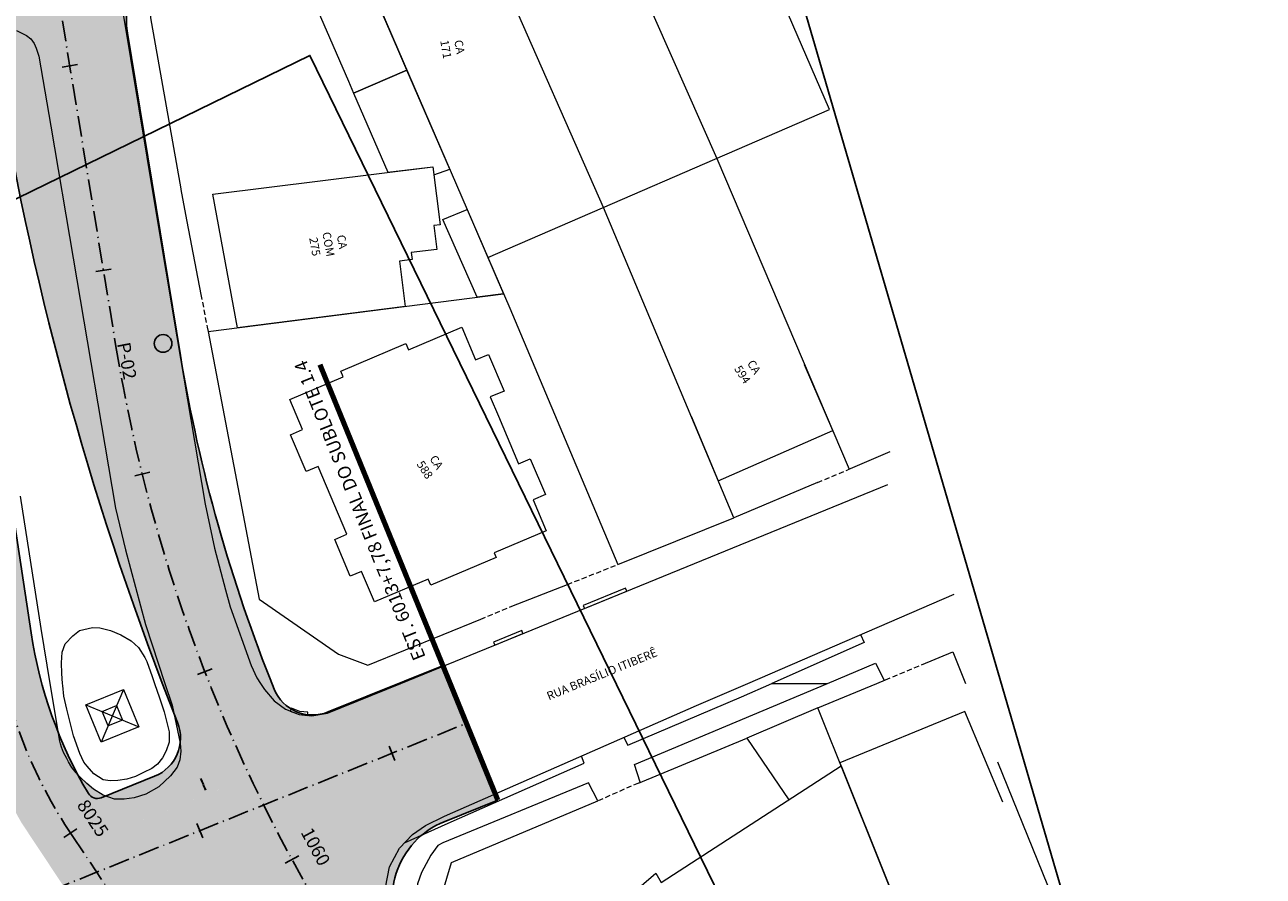
# Model space of a CAD drawing. Units: metres. Extents: x 674675 to 680977, y 7176859 to 7185862.
# Drawn here: x 675785 to 675904, y 7185140 to 7185222 of the extents above; entities that cross this region are included whole.
import ezdxf

# ---------------------------------------------------------------- set-up
doc = ezdxf.new("R2010")
doc.units = ezdxf.units.M
for name, pattern in [('ACAD_ISO12W100', [21, 12, -3, 0, -3, 0, -3]), ('DASHED', [0.75, 0.5, -0.25]), ('LIN3', [3, 2, -0.5, 0, -0.5])]:
    doc.linetypes.add(name, pattern=pattern)
for name, color, linetype, lineweight in [('BASE_DA_TORRE', 2, 'Continuous', 0), ('CALCADA', 44, 'Continuous', 0), ('EDIF_ALVENARIA', 251, 'Continuous', 0), ('EDIFICACAO', 5, 'Continuous', 0), ('EIXO DE PROJETO', 160, 'Continuous', 30), ('GRADE', 2, 'GRADE', 0), ('GUIA_REBAIXADA_EXISTENTE', 3, 'Continuous', 0), ('MURO_ALVENARIA', 3, 'Continuous', 0), ('Pavimentos', 3, 'Continuous', 0), ('PORTAO', 8, 'DASHED', 0), ('PORTAO_PEDESTRE', 8, 'Continuous', 0), ('TOPONIMIA_VIAS', 2, 'Continuous', 0), ('TORRE', 7, 'Continuous', 0), ('VIA_ PAVIMENTADA', 1, 'Continuous', 0)]:
    doc.layers.add(name, color=color, linetype=linetype, lineweight=lineweight)
doc.layers.add('EDIF_COMERCIAL', color=251, linetype='Continuous', lineweight=0, plot=False)
for name, color, linetype in [('P-SONDAGENS_PP', 3, 'Continuous'), ('PG-EIXO', 1, 'LIN3'), ('PG-EST', 2, 'Continuous'), ('PG-MFIO', 5, 'Continuous')]:
    doc.layers.add(name, color=color, linetype=linetype)
doc.styles.add('ARIAL', font='ARIAL.TTF', dxfattribs={"height": 2})
doc.styles.add('ROMANS', font='romans.shx')
doc.styles.get("Standard").update_dxf_attribs({"font": 'ARIAL.TTF'})
doc.linetypes.add('GRADE', pattern='A,2,-0.2,["/\\",Standard,S=0.5,R=0,X=-0.1,Y=-0.25],-0.85', length=3.05)

# ---------------------------------------------------------------- blocks, each defined once
blk = doc.blocks.new('AeccTickLine')
blk.add_line((0, -0.5), (0, 0.5))

msp = doc.modelspace()

# ---------------------------------------------------------------- hatches: boundary and pattern name
at = {"layer": 'P-SONDAGENS_PP'}
h = msp.add_hatch(color=253, dxfattribs=at)
h.paths.add_polyline_path([(675797.97, 7185191.302), (675797.118, 7185191.302, 0.4142136), (675797.97, 7185190.45)])
h.paths.add_polyline_path([(675797.97, 7185191.302), (675798.822, 7185191.302, 0.4142136), (675797.97, 7185192.154)])
at = {"layer": 'Pavimentos'}
h = msp.add_hatch(color=240, dxfattribs=at)
h.paths.add_polyline_path([(675790.53, 7185314.733), (675788.545, 7185319.605), (675784.553, 7185317.994), (675781.002, 7185318.253), (675778.549, 7185318.943), (675777.104, 7185319.869), (675775.704, 7185322.014), (675775.092, 7185325.135), (675774.438, 7185325.005), (675777.007, 7185309.225)])
h.paths.add_polyline_path([(675774.438, 7185325.005), (675771.494, 7185324.419), (675774.156, 7185308.063), (675777.007, 7185309.225)])
h.paths.add_polyline_path([(675771.494, 7185324.419), (675768.875, 7185323.898), (675769.534, 7185320.861), (675770.872, 7185315.324), (675770.883, 7185314.768), (675770.705, 7185314.251), (675770.618, 7185314.161), (675770.101, 7185313.919, -0.2532037), (675769.497, 7185313.184), (675764.137, 7185311.001, -0.4853104), (675762.771, 7185311.778), (675762.619, 7185312.787), (675761.071, 7185322.345), (675757.732, 7185321.681), (675760.628, 7185302.553), (675774.156, 7185308.063)])
h.paths.add_polyline_path([(675757.732, 7185321.681), (675755.375, 7185321.212), (675755.412, 7185320.945), (675756.6, 7185312.334), (675756.406, 7185311.012), (675755.698, 7185309.11), (675754.94, 7185307.932), (675754.408, 7185307.257), (675753.969, 7185306.781), (675753.82, 7185306.619), (675753.194, 7185306.109, -0.0974827), (675750.612, 7185304.412), (675744.585, 7185301.957), (675746.659, 7185296.864), (675760.628, 7185302.553)])
h.paths.add_polyline_path([(675760.628, 7185302.553), (675746.659, 7185296.864), (675748.734, 7185291.77, -0.0556893), (675750.443, 7185292.253), (675752.061, 7185292.88), (675753.489, 7185293.289), (675754.501, 7185293.396), (675755.046, 7185293.325), (675755.546, 7185293.065), (675756.093, 7185292.611), (675756.514, 7185292.2), (675756.915, 7185291.626), (675757.244, 7185291.106), (675757.525, 7185290.44), (675757.638, 7185289.779, -0.149534), (675759.662, 7185285.558), (675767.5, 7185233.786, -0.1034003), (675767.317, 7185230.517), (675767.355, 7185229.958), (675767.331, 7185229.374), (675767.222, 7185228.784), (675767.049, 7185228.122), (675766.669, 7185227.401), (675766.138, 7185226.759), (675765.59, 7185226.304), (675764.889, 7185225.917), (675757.937, 7185223.17), (675757.07, 7185222.819), (675760.29, 7185214.604), (675762.841, 7185215.603, -0.031213), (675763.553, 7185215.832), (675765.026, 7185216.407), (675765.746, 7185216.499), (675766.479, 7185216.471), (675767.291, 7185216.37), (675767.978, 7185216.125), (675768.676, 7185215.759), (675769.34, 7185215.213), (675769.718, 7185214.622), (675769.931, 7185214.091), (675770.059, 7185213.289, -0.1070422), (675770.963, 7185210.915), (675775.581, 7185180.411), (675775.906, 7185178.488), (675779.182, 7185158.519), (675779.44, 7185156.947, 0.0096056), (675779.97, 7185155.101), (675786.123, 7185159.058, -0.0256965), (675785.238, 7185163.385), (675768.041, 7185276.977), (675765.566, 7185292.224), (675765.444, 7185293.539), (675765.497, 7185293.779), (675765.085, 7185296.501, -0.5675369), (675765.747, 7185297.046, -0.0684753), (675767.198, 7185296.29), (675767.635, 7185296.511), (675768.315, 7185296.736), (675769.155, 7185296.821), (675770.153, 7185296.695), (675770.977, 7185296.351), (675771.763, 7185295.91), (675772.511, 7185295.26), (675773.082, 7185294.486), (675773.497, 7185293.601), (675771.307, 7185306.903)])
h.paths.add_polyline_path([(675774.156, 7185308.063), (675771.307, 7185306.903), (675773.497, 7185293.601), (675773.543, 7185293.504), (675773.826, 7185292.511), (675775.296, 7185284.832), (675778.241, 7185267.07), (675780.823, 7185251.167), (675782.897, 7185237.857), (675782.913, 7185236.693), (675782.899, 7185236.49), (675785.602, 7185220.072), (675785.738, 7185219.784), (675785.99, 7185219.008), (675787.127, 7185212.251), (675789.291, 7185199.526), (675793.393, 7185175.407), (675794.354, 7185171.404), (675795.962, 7185165.386), (675799.199, 7185167.467, -0.0386475), (675793.428, 7185191.005)])
h.paths.add_polyline_path([(675777.117, 7185308.548), (675777.007, 7185309.225), (675774.156, 7185308.063), (675793.428, 7185191.005, 0.0386475), (675799.199, 7185167.467), (675801.427, 7185168.9, -0.0325368), (675796.897, 7185188.402)])
h.paths.add_polyline_path([(675781.69, 7185298.581), (675781.563, 7185299.966), (675781.565, 7185299.997), (675780.901, 7185304.032, -0.350133), (675781.511, 7185305.12), (675784.9, 7185306.501), (675785.743, 7185306.94), (675792.572, 7185309.718), (675790.53, 7185314.733), (675777.007, 7185309.225), (675777.117, 7185308.548), (675796.897, 7185188.402, 0.0325368), (675801.427, 7185168.9), (675803.314, 7185170.114), (675802.934, 7185171.569), (675802.032, 7185175.811), (675799.298, 7185191.937), (675797.183, 7185204.601), (675794.04, 7185223.433), (675794.157, 7185224.361), (675794.473, 7185225.42), (675794.862, 7185226.198), (675795.411, 7185226.95), (675795.981, 7185227.698), (675796.627, 7185228.36), (675797.396, 7185228.976), (675798.098, 7185229.253, -0.0495993), (675799.508, 7185229.974), (675804.792, 7185232.045), (675801.507, 7185240.425), (675798.892, 7185239.399, -0.097882), (675796.602, 7185238.987), (675796.34, 7185238.888), (675795.325, 7185238.753), (675794.473, 7185238.775), (675793.504, 7185239.117), (675792.626, 7185239.629), (675791.952, 7185240.178), (675791.486, 7185240.794), (675791.022, 7185241.596), (675790.789, 7185242.358), (675790.686, 7185243.16), (675783.176, 7185289.622)])
h = msp.add_hatch(color=143, dxfattribs=at)
h.paths.add_polyline_path([(675795.478, 7185165.074), (675795.895, 7185165.343, -0.0314775), (675791.383, 7185184.956), (675785.602, 7185220.072), (675785.521, 7185220.244), (675785.216, 7185220.668), (675784.792, 7185221.009), (675783.813, 7185221.476), (675782.691, 7185221.844), (675782.012, 7185221.971), (675781.238, 7185221.96), (675782.039, 7185217.091, 0.044861)])
h.paths.add_polyline_path([(675781.238, 7185221.96), (675782.012, 7185221.971), (675782.691, 7185221.844), (675783.813, 7185221.476), (675784.792, 7185221.009), (675785.216, 7185220.668), (675785.521, 7185220.244), (675785.602, 7185220.072), (675782.899, 7185236.49), (675782.861, 7185235.9), (675782.751, 7185235.24), (675782.479, 7185234.535), (675782.128, 7185233.967), (675781.49, 7185233.293), (675780.875, 7185232.862), (675780.219, 7185232.541), (675779.521, 7185232.387)])
h.paths.add_polyline_path([(675773.514, 7185293.499), (675769.544, 7185292.862, -0.0208642), (675769.646, 7185292.372), (675779.521, 7185232.387), (675780.219, 7185232.541), (675780.875, 7185232.862), (675781.49, 7185233.293), (675782.128, 7185233.967), (675782.479, 7185234.535), (675782.751, 7185235.24), (675782.861, 7185235.9), (675782.899, 7185236.49)])
h.paths.add_polyline_path([(675769.544, 7185292.862), (675773.514, 7185293.499), (675773.497, 7185293.601), (675773.082, 7185294.486), (675772.511, 7185295.26), (675771.763, 7185295.91), (675770.977, 7185296.351), (675770.153, 7185296.695), (675769.155, 7185296.821), (675768.315, 7185296.736), (675767.635, 7185296.511), (675767.198, 7185296.29, -0.1785974)])
h = msp.add_hatch(color=143, dxfattribs=at)
h.paths.add_polyline_path([(675799.654, 7185190.126), (675794.533, 7185221.226, -0.2990109), (675798.098, 7185229.253), (675797.396, 7185228.976), (675796.627, 7185228.36), (675795.981, 7185227.698), (675795.411, 7185226.95), (675794.862, 7185226.198), (675794.473, 7185225.42), (675794.157, 7185224.361), (675794.04, 7185223.433), (675797.183, 7185204.601), (675799.298, 7185191.937), (675802.032, 7185175.811), (675802.934, 7185171.569), (675803.984, 7185167.547), (675804.457, 7185165.906), (675806.466, 7185160.226), (675807.019, 7185159.06), (675807.364, 7185158.519), (675807.743, 7185157.926), (675808.7, 7185156.834), (675809.772, 7185156.031), (675810.235, 7185155.85), (675810.319, 7185156.054, -0.1611072), (675808.692, 7185157.969, -0.0554733)])
h.paths.add_polyline_path([(675810.319, 7185156.054), (675810.235, 7185155.85), (675811.101, 7185155.513), (675811.889, 7185155.43), (675811.897, 7185155.502, -0.1056751)])
h.paths.add_polyline_path([(675813.844, 7185155.635), (675820.911, 7185158.519), (675824.986, 7185160.182), (675824.971, 7185160.219), (675813.893, 7185155.759, -0.127838), (675811.897, 7185155.502), (675811.889, 7185155.43), (675812.315, 7185155.385)])
msp.add_hatch(color=143, dxfattribs=at).paths.add_polyline_path([(675789.291, 7185199.526), (675787.127, 7185212.251), (675785.99, 7185219.008), (675785.738, 7185219.784), (675785.602, 7185220.072), (675791.383, 7185184.956, 0.0460608), (675798.81, 7185156.492), (675798.144, 7185158.519), (675796.278, 7185164.203), (675794.354, 7185171.404), (675793.393, 7185175.407)])
h = msp.add_hatch(color=240, dxfattribs=at)
h.paths.add_polyline_path([(675799.199, 7185167.467), (675798.661, 7185167.121, 0.0306606), (675805.3, 7185149.067), (675806.363, 7185149.494, -0.0308385)])
h.paths.add_polyline_path([(675801.427, 7185168.9), (675799.199, 7185167.467, 0.0308385), (675806.363, 7185149.494), (675808.378, 7185150.306, -0.0322599)])
h.paths.add_polyline_path([(675826.158, 7185157.463), (675825.053, 7185160.209), (675820.911, 7185158.519), (675813.844, 7185155.635), (675812.315, 7185155.385), (675811.101, 7185155.513), (675810.235, 7185155.85), (675809.772, 7185156.031), (675808.7, 7185156.834), (675807.743, 7185157.926), (675807.364, 7185158.519), (675807.019, 7185159.06), (675806.466, 7185160.226), (675804.457, 7185165.906), (675803.984, 7185167.547), (675803.314, 7185170.114), (675801.427, 7185168.9, 0.0322599), (675808.378, 7185150.306)])
h.paths.add_polyline_path([(675827.279, 7185154.68), (675826.158, 7185157.463), (675808.378, 7185150.306, 0.0048762), (675809.636, 7185147.578)])
h.paths.add_polyline_path([(675808.378, 7185150.306), (675806.363, 7185149.494, 0.0047882), (675807.673, 7185146.788), (675809.636, 7185147.578, -0.0048762)])
h.paths.add_polyline_path([(675806.363, 7185149.494), (675805.3, 7185149.067, 0.0047811), (675806.534, 7185146.329), (675807.673, 7185146.788, -0.0047882)])
h.paths.add_polyline_path([(675805.3, 7185149.067), (675789.857, 7185142.85), (675791.572, 7185140.306), (675806.534, 7185146.329, -0.0047811)])
h.paths.add_polyline_path([(675807.82, 7185143.613, -0.0047857), (675806.534, 7185146.329), (675791.572, 7185140.306), (675793.286, 7185137.762)])
h.paths.add_polyline_path([(675807.673, 7185146.788), (675806.534, 7185146.329, 0.0047857), (675807.82, 7185143.613), (675809.036, 7185144.102, -0.0047953)])
h.paths.add_polyline_path([(675809.636, 7185147.578), (675807.673, 7185146.788, 0.0047953), (675809.036, 7185144.102), (675810.948, 7185144.872, -0.0048818)])
h.paths.add_polyline_path([(675828.399, 7185151.897), (675827.279, 7185154.68), (675809.636, 7185147.578, 0.0048818), (675810.948, 7185144.872)])
edge = h.paths.add_edge_path()
edge.add_arc((675827.754, 7185169.822), 43, 194.49719, 201.93943)
edge.add_line((675787.868, 7185153.756), (675788.001, 7185152.946))
edge.add_line((675788.001, 7185152.946), (675788.08, 7185152.695))
edge.add_line((675788.08, 7185152.695), (675788.178, 7185152.379))
edge.add_line((675788.178, 7185152.379), (675788.37, 7185151.841))
edge.add_line((675788.37, 7185151.841), (675788.669, 7185151.263))
edge.add_line((675788.669, 7185151.263), (675788.847, 7185150.934))
edge.add_line((675788.847, 7185150.934), (675789.183, 7185150.391))
edge.add_line((675789.183, 7185150.391), (675789.586, 7185149.878))
edge.add_line((675789.586, 7185149.878), (675789.993, 7185149.447))
edge.add_line((675789.993, 7185149.447), (675790.608, 7185148.846))
edge.add_line((675790.608, 7185148.846), (675791.245, 7185148.314))
edge.add_line((675791.245, 7185148.314), (675792.181, 7185147.72))
edge.add_line((675792.181, 7185147.72), (675793.282, 7185147.355))
edge.add_line((675793.282, 7185147.355), (675794.209, 7185147.34))
edge.add_line((675794.209, 7185147.34), (675795.194, 7185147.48))
edge.add_line((675795.194, 7185147.48), (675796.32, 7185147.823))
edge.add_line((675796.32, 7185147.823), (675797.572, 7185148.526))
edge.add_line((675797.572, 7185148.526), (675798.697, 7185149.612))
edge.add_line((675798.697, 7185149.612), (675799.339, 7185150.42))
edge.add_line((675799.339, 7185150.42), (675799.584, 7185151.152))
edge.add_line((675799.584, 7185151.152), (675799.67, 7185151.973))
edge.add_line((675799.67, 7185151.973), (675799.615, 7185152.756))
edge.add_line((675799.615, 7185152.756), (675798.838, 7185156.407))
edge.add_line((675798.838, 7185156.407), (675798.144, 7185158.519))
edge.add_line((675798.144, 7185158.519), (675796.278, 7185164.203))
edge.add_line((675796.278, 7185164.203), (675795.962, 7185165.386))
edge.add_line((675795.962, 7185165.386), (675798.661, 7185167.121))
edge.add_arc((675949.055, 7185212.183), 157, 196.67955, 203.70425)
edge.add_line((675805.3, 7185149.067), (675789.857, 7185142.85))
edge.add_line((675789.857, 7185142.85), (675789.193, 7185143.836))
edge.add_arc((675827.754, 7185169.822), 46.5, 195.91354, 213.97545, ccw=False)
edge.add_line((675783.036, 7185157.073), (675786.123, 7185159.058))
h = msp.add_hatch(color=143, dxfattribs=at)
h.paths.add_polyline_path([(675795.895, 7185165.343), (675795.478, 7185165.074, 0.0082987), (675798.978, 7185155.752), (675798.838, 7185156.407), (675798.81, 7185156.492, -0.0145622)])
h.paths.add_polyline_path([(675798.697, 7185149.612), (675799.339, 7185150.42), (675799.584, 7185151.152), (675799.67, 7185151.973), (675799.619, 7185152.706, -0.2678057), (675797.152, 7185149.559), (675792.401, 7185147.647), (675793.282, 7185147.355), (675794.209, 7185147.34), (675795.194, 7185147.48), (675796.32, 7185147.823), (675797.572, 7185148.526)])
h.paths.add_polyline_path([(675787.868, 7185153.756), (675788.001, 7185152.946), (675788.08, 7185152.695), (675788.178, 7185152.379), (675788.37, 7185151.841), (675788.669, 7185151.263), (675788.847, 7185150.934), (675789.183, 7185150.391), (675789.586, 7185149.878), (675789.751, 7185149.703, -0.0259992)])
h = msp.add_hatch(color=240, dxfattribs=at)
edge = h.paths.add_edge_path()
edge.add_line((675784.309, 7185145.074), (675786.643, 7185141.556))
edge.add_line((675786.643, 7185141.556), (675789.857, 7185142.85))
edge.add_line((675789.857, 7185142.85), (675789.193, 7185143.836))
edge.add_arc((675827.754, 7185169.822), 46.5, 195.91354, 213.97545, ccw=False)
edge.add_line((675783.036, 7185157.073), (675779.97, 7185155.101))
edge.add_arc((675827.754, 7185169.822), 50, 197.12316, 209.66807)
h = msp.add_hatch(color=240, dxfattribs=at)
h.paths.add_polyline_path([(675810.948, 7185144.872), (675809.036, 7185144.102, 0.0042732), (675810.294, 7185141.732, 0.0039917), (675811.505, 7185139.537, 0.0153613), (675816.49, 7185131.281), (675817.479, 7185129.75), (675818.934, 7185130.73, -0.0263841)])
h.paths.add_polyline_path([(675809.036, 7185144.102), (675807.82, 7185143.613, 0.0270238), (675816.04, 7185128.78), (675817.479, 7185129.75), (675816.49, 7185131.281, -0.0236293)])
h.paths.add_polyline_path([(675807.82, 7185143.613), (675793.286, 7185137.762), (675804.555, 7185121.04), (675807.457, 7185122.996), (675799.296, 7185135.106, -0.4772347), (675799.752, 7185136.592), (675805.283, 7185138.819, -0.3865661), (675806.545, 7185138.351, 0.0003272), (675806.642, 7185138.165), (675806.814, 7185138.189), (675807.779, 7185138.114), (675808.539, 7185137.817), (675809.241, 7185137.086), (675810.378, 7185135.394), (675815.167, 7185128.191), (675816.04, 7185128.78, -0.0270238)])
h.paths.add_polyline_path([(675819.439, 7185138.827), (675819.822, 7185140.832), (675820.766, 7185142.637), (675822.024, 7185143.955), (675823.28, 7185144.8), (675825.128, 7185145.72), (675830.022, 7185147.865), (675828.399, 7185151.897), (675810.948, 7185144.872, 0.0263841), (675818.934, 7185130.73), (675821.812, 7185132.669), (675820.645, 7185134.427), (675819.867, 7185135.715), (675819.572, 7185136.713)])
h.paths.add_polyline_path([(675790.03, 7185136.452), (675795.297, 7185128.514), (675801.652, 7185119.084), (675804.555, 7185121.04), (675793.286, 7185137.762)])
h = msp.add_hatch(color=143, dxfattribs=at)
h.paths.add_polyline_path([(675823, 7185143.934), (675821.249, 7185143.143), (675820.766, 7185142.637), (675819.822, 7185140.832), (675819.439, 7185138.827), (675819.572, 7185136.713), (675819.867, 7185135.715), (675820.645, 7185134.427), (675821.812, 7185132.669), (675821.834, 7185132.684, -0.0015158), (675821.339, 7185133.454, -0.3792511)])
h.paths.add_polyline_path([(675825.097, 7185145.178), (675830.266, 7185147.259), (675830.022, 7185147.865), (675825.128, 7185145.72), (675823.28, 7185144.8), (675822.024, 7185143.955), (675821.249, 7185143.143), (675823, 7185143.934, -0.0766229)])
h = msp.add_hatch(color=240, dxfattribs=at)
h.paths.add_polyline_path([(675788.336, 7185139.004), (675790.03, 7185136.452), (675793.286, 7185137.762), (675791.572, 7185140.306)])
h.paths.add_polyline_path([(675786.643, 7185141.556), (675788.336, 7185139.004), (675791.572, 7185140.306), (675789.857, 7185142.85)])

# ---------------------------------------------------------------- linework, layer by layer
for points in [[(675786.981, 7185037.899), (675699.063, 7185338.819), (675816.168, 7185373.033), (675904.085, 7185072.113)], [(675865.624, 7185109.427), (675583.854, 7184971.993), (675530.371, 7185081.645), (675812.14, 7185219.079)]]:
    msp.add_lwpolyline(points, close=True)
at = {"linetype": 'ACAD_ISO12W100', "ltscale": 0.35, "const_width": 0.5, "flags": 128}
msp.add_lwpolyline([(675813.107, 7185189.261), (675830.266, 7185147.259)], dxfattribs=at)
at = {"layer": 'BASE_DA_TORRE'}
msp.add_lwpolyline([(675797.127, 7185158.519), (675797.612, 7185157.113), (675798.081, 7185155.775), (675798.56, 7185153.858), (675798.544, 7185152.861), (675798.279, 7185152.02), (675797.917, 7185151.33), (675797.436, 7185150.722), (675796.899, 7185150.319), (675796.093, 7185149.911), (675795.313, 7185149.529), (675794.483, 7185149.27), (675793.604, 7185149.142), (675792.859, 7185149.126), (675792.195, 7185149.219), (675791.3, 7185149.795), (675790.637, 7185150.517), (675790.32, 7185150.932), (675789.93, 7185151.741), (675789.324, 7185153.464), (675789.039, 7185154.626), (675788.698, 7185156.045), (675788.406, 7185157.28), (675788.283, 7185158.312), (675788.268, 7185158.519), (675788.202, 7185159.459), (675788.163, 7185160.497), (675788.227, 7185161.537), (675788.515, 7185162.333), (675789.252, 7185163.103), (675789.894, 7185163.632), (675791.161, 7185163.91), (675791.879, 7185163.89), (675792.883, 7185163.625), (675793.907, 7185163.191), (675794.878, 7185162.633), (675795.614, 7185161.971), (675796.216, 7185161.022), (675796.394, 7185160.641), (675796.902, 7185159.173)], close=True, dxfattribs=at)
at = {"layer": 'CALCADA'}
for points in [[(675865.267, 7185163.225), (675865.628, 7185162.473), (675856.699, 7185158.519), (675862.087, 7185158.519), (675866.695, 7185160.459), (675867.538, 7185158.816)], [(675842.417, 7185153.296), (675842.801, 7185152.57), (675853.786, 7185157.229), (675856.699, 7185158.519)], [(675844.018, 7185148.984), (675843.458, 7185150.678), (675862.087, 7185158.519)], [(675821.249, 7185143.143), (675825.469, 7185145.047), (675838.603, 7185150.812), (675838.337, 7185151.508)], [(675839.915, 7185147.178), (675839.027, 7185148.938), (675824.949, 7185143.138), (675824.489, 7185142.877), (675823.794, 7185141.945), (675822.914, 7185140.282), (675822.507, 7185139.177), (675822.466, 7185137.927), (675822.639, 7185136.887), (675823.067, 7185135.948), (675833.516, 7185119.359), (675834.139, 7185119.487)]]:
    msp.add_lwpolyline(points, dxfattribs=at)
at = {"layer": 'EDIFICACAO', "color": 2}
for points in [[(675820.629, 7185219.677), (675816.808, 7185228.521), (675811.656, 7185226.295), (675815.845, 7185216.601), (675816.348, 7185215.437), (675821.499, 7185217.663), (675820.629, 7185219.677)], [(675848.921, 7185184.281), (675851.54, 7185178.051), (675862.578, 7185182.897), (675859.873, 7185189.251)], [(675878.991, 7185147.044), (675875.337, 7185155.81), (675863.268, 7185150.842), (675865.977, 7185144.104)]]:
    msp.add_lwpolyline(points, dxfattribs=at)
for points in [[(675821.499, 7185217.663), (675816.348, 7185215.437), (675819.641, 7185207.814), (675823.989, 7185208.341), (675824.086, 7185207.576), (675825.625, 7185208.113)], [(675821.323, 7185194.876), (675805.166, 7185192.825), (675802.784, 7185205.687), (675823.989, 7185208.341), (675824.698, 7185202.755), (675824.099, 7185202.679), (675824.391, 7185200.379), (675821.92, 7185200.065), (675822.006, 7185199.391), (675820.77, 7185199.234)], [(675828.266, 7185195.757), (675824.96, 7185203.254), (675827.303, 7185204.231), (675830.824, 7185196.081)], [(675834.941, 7185173.236), (675829.931, 7185171.109), (675830.12, 7185170.663), (675823.79, 7185167.976), (675823.537, 7185168.571), (675818.358, 7185166.371), (675817.105, 7185169.321), (675816.034, 7185168.867), (675814.531, 7185172.407), (675815.705, 7185172.906), (675812.931, 7185179.439), (675811.765, 7185178.944), (675810.254, 7185182.5), (675811.429, 7185182.999), (675810.195, 7185185.906), (675815.357, 7185188.098), (675815.128, 7185188.638), (675821.397, 7185191.3), (675821.655, 7185190.692), (675826.78, 7185192.868), (675828.12, 7185189.712), (675829.367, 7185190.242), (675830.867, 7185186.71), (675829.542, 7185186.147), (675830.335, 7185184.28), (675832.279, 7185179.702), (675833.403, 7185180.179), (675834.865, 7185176.736), (675833.67, 7185176.229)], [(675849.701, 7185113.295), (675838.908, 7185130.152), (675840.173, 7185133.193), (675841.494, 7185135.916), (675842.984, 7185138.034), (675845.514, 7185140.207), (675846.021, 7185139.307), (675863.382, 7185150.558), (675872.607, 7185127.606)]]:
    msp.add_lwpolyline(points, close=True, dxfattribs=at)
at = {"layer": 'EIXO DE PROJETO', "color": 240}
msp.add_arc((676078.054, 7185265.825), 300, 202.84826, 203.07797, dxfattribs=at)
at = {"layer": 'GRADE', "ltscale": 0.05, "flags": 128}
for points in [[(675799.675, 7185206.203), (675799.682, 7185206.166), (675799.854, 7185205.269)], [(675800.274, 7185203.075), (675801.623, 7185196.025)], [(675802.305, 7185192.462), (675807.246, 7185166.651), (675814.912, 7185161.321), (675817.715, 7185160.284), (675828.613, 7185164.725)], [(675861.114, 7185177.895), (675853.041, 7185174.48)], [(675831.618, 7185165.949), (675836.982, 7185168.061)], [(675871.144, 7185160.319), (675874.156, 7185161.574)], [(675861.136, 7185156.148), (675866.826, 7185158.519)], [(675866.826, 7185158.519), (675867.676, 7185158.874)], [(675843.829, 7185148.906), (675854.307, 7185153.246)], [(675834.139, 7185119.487), (675823.985, 7185135.181), (675825.803, 7185141.232), (675839.915, 7185147.178)]]:
    msp.add_lwpolyline(points, dxfattribs=at)
at = {"layer": 'GUIA_REBAIXADA_EXISTENTE'}
for points in [[(675842.711, 7185167.416), (675842.587, 7185167.69), (675838.501, 7185166.022), (675838.627, 7185165.749)], [(675832.694, 7185163.328), (675832.57, 7185163.602), (675829.86, 7185162.496), (675829.972, 7185162.217)], [(675811.923, 7185155.728), (675811.173, 7185155.807), (675810.349, 7185156.128), (675810.235, 7185155.85), (675811.101, 7185155.513), (675811.889, 7185155.43)]]:
    msp.add_lwpolyline(points, close=True, dxfattribs=at)
at = {"layer": 'MURO_ALVENARIA'}
for points in [[(675829.312, 7185199.58), (675862.259, 7185213.853), (675851.237, 7185239.359), (675848.389, 7185245.947)], [(675837.15, 7185241.369), (675840.962, 7185232.752), (675851.402, 7185209.15), (675864.159, 7185179.182)], [(675815.11, 7185232.451), (675820.629, 7185219.677), (675831.422, 7185194.698), (675841.859, 7185169.982), (675853.041, 7185174.48), (675840.461, 7185204.41), (675830.842, 7185226.244), (675826.126, 7185236.946)], [(675802.224, 7185192.886), (675802.305, 7185192.462), (675830.824, 7185196.081)], [(675868.087, 7185180.844), (675864.023, 7185179.125)], [(675874.156, 7185161.574), (675875.396, 7185158.519)], [(675841.666, 7185107.583), (675841.353, 7185108.08), (675872.607, 7185127.606), (675861.136, 7185156.148), (675854.307, 7185153.246), (675858.352, 7185147.298)]]:
    msp.add_lwpolyline(points, dxfattribs=at)
at = {"layer": 'MURO_ALVENARIA', "flags": 128}
for points in [[(675811.206, 7185230.872), (675798.59, 7185225.771), (675798.156, 7185225.485), (675797.704, 7185224.924), (675797.211, 7185224.194), (675796.961, 7185223.609), (675796.817, 7185223.211), (675796.744, 7185222.925), (675796.755, 7185222.696), (675799.675, 7185206.204)], [(675878.47, 7185150.953), (675889.516, 7185123.759), (675899.456, 7185098.283), (675904.118, 7185086.334)]]:
    msp.add_lwpolyline(points, dxfattribs=at)
at = {"layer": 'P-SONDAGENS_PP', "color": 253}
msp.add_circle((675797.97, 7185191.302), 0.852, dxfattribs=at)
at = {"layer": 'PG-EIXO'}
for p, q in [((675774.156, 7185308.063), (675793.428, 7185191.005)), ((675654.767, 7185085.236), (675827.279, 7185154.68)), ((675789.193, 7185143.836), (675817.24, 7185102.215))]:
    msp.add_line(p, q, dxfattribs=at)
for centre, radius, start, end in [((675948.343, 7185216.508), 157, 189.34883, 212.87802), ((675827.754, 7185169.822), 46.5, 188.60928, 213.97545)]:
    msp.add_arc(centre, radius, start, end, dxfattribs=at)
at = {"layer": 'PG-MFIO', "flags": 128}
for points in [[(675765.085, 7185296.501), (675785.238, 7185163.385, 0.0964677), (675790.761, 7185147.901, 0.3702943), (675791.995, 7185147.483), (675797.152, 7185149.559, 0.4132106), (675799.374, 7185154.751, -0.0540791), (675782.039, 7185217.091), (675769.646, 7185292.372, 0.2724176), (675765.747, 7185297.046, 0.5675369), (675765.085, 7185296.501)], [(675804.792, 7185232.045), (675799.508, 7185229.974, 0.3538582), (675794.533, 7185221.226), (675799.654, 7185190.126, 0.0554733), (675808.692, 7185157.968, 0.4135885), (675813.893, 7185155.759), (675825.038, 7185160.246)], [(675830.266, 7185147.259), (675825.097, 7185145.178, 0.4695178), (675821.339, 7185133.454, 0.0015158), (675821.834, 7185132.684), (675862.619, 7185069.586, 0.3669631), (675872.526, 7185066.592), (675876.661, 7185068.389)]]:
    msp.add_lwpolyline(points, format="xyb", dxfattribs=at)
at = {"layer": 'PORTAO'}
for points in [[(675801.623, 7185196.025), (675802.224, 7185192.886)], [(675861.114, 7185177.895), (675864.023, 7185179.125)], [(675836.982, 7185168.061), (675841.859, 7185169.982)], [(675828.613, 7185164.725), (675831.618, 7185165.949)], [(675867.676, 7185158.874), (675871.144, 7185160.319)]]:
    msp.add_lwpolyline(points, dxfattribs=at)
at = {"layer": 'PORTAO', "flags": 128}
msp.add_lwpolyline([(675843.829, 7185148.906), (675839.915, 7185147.178)], dxfattribs=at)
at = {"layer": 'PORTAO_PEDESTRE'}
msp.add_lwpolyline([(675799.854, 7185205.269), (675800.274, 7185203.075)], dxfattribs=at)
at = {"layer": 'TORRE'}
for points in [[(675790.531, 7185156.452), (675794.139, 7185157.933), (675795.62, 7185154.325), (675792.012, 7185152.845)], [(675792.097, 7185155.798), (675793.485, 7185156.368), (675794.054, 7185154.98), (675792.667, 7185154.41)]]:
    msp.add_lwpolyline(points, close=True, dxfattribs=at)
for points in [[(675794.139, 7185157.933), (675792.012, 7185152.845)], [(675790.531, 7185156.452), (675795.62, 7185154.325)]]:
    msp.add_lwpolyline(points, dxfattribs=at)
at = {"layer": 'VIA_ PAVIMENTADA'}
for points in [[(675794.04, 7185223.433), (675797.183, 7185204.601), (675799.298, 7185191.937), (675802.032, 7185175.811), (675802.934, 7185171.569), (675803.984, 7185167.547), (675804.457, 7185165.906), (675806.466, 7185160.226), (675807.019, 7185159.06), (675807.364, 7185158.519), (675807.743, 7185157.926), (675808.7, 7185156.834), (675809.772, 7185156.031), (675811.101, 7185155.513), (675812.315, 7185155.385), (675813.844, 7185155.635), (675820.911, 7185158.519), (675867.897, 7185177.695)], [(675783.813, 7185221.476), (675784.792, 7185221.009), (675785.216, 7185220.668), (675785.521, 7185220.244), (675785.738, 7185219.784), (675785.99, 7185219.008), (675787.127, 7185212.251), (675789.291, 7185199.526)], [(675789.291, 7185199.526), (675793.393, 7185175.407), (675794.354, 7185171.404), (675796.278, 7185164.203), (675798.144, 7185158.519), (675798.838, 7185156.407), (675799.615, 7185152.756), (675799.67, 7185151.973), (675799.584, 7185151.152), (675799.339, 7185150.42), (675798.697, 7185149.612), (675797.572, 7185148.526), (675796.32, 7185147.823), (675795.194, 7185147.48), (675794.209, 7185147.34), (675793.282, 7185147.355), (675792.181, 7185147.72), (675791.245, 7185148.314), (675790.608, 7185148.846), (675789.993, 7185149.447), (675789.586, 7185149.878), (675789.183, 7185150.391), (675788.847, 7185150.934), (675788.669, 7185151.263), (675788.37, 7185151.841), (675788.178, 7185152.379), (675788.08, 7185152.695), (675788.001, 7185152.946), (675787.084, 7185158.519), (675786.213, 7185163.818), (675784.226, 7185176.57)], [(675819.439, 7185138.827), (675819.822, 7185140.832), (675820.766, 7185142.637), (675822.024, 7185143.955), (675823.28, 7185144.8), (675825.128, 7185145.72), (675849.438, 7185156.372), (675854.398, 7185158.519), (675874.283, 7185167.129)]]:
    msp.add_lwpolyline(points, dxfattribs=at)

# ---------------------------------------------------------------- block references
at = {"layer": 'PG-EST'}
for p, xscale, yscale, zscale, rotation in [((675788.97, 7185218.085), 1.500000000167991, 1.500000000167991, 1.500000000167991, 279.3488335658581), ((675792.219, 7185198.35), 1.500000000167991, 1.500000000167991, 1.500000000167991, 279.3488335658581), ((675795.961, 7185178.711), 1.499999999672405, 1.499999999672405, 1.499999999672405, 283.9308081013056), ((675801.997, 7185159.658), 1.500000000329004, 1.500000000329004, 1.500000000329004, 291.2296335079149), ((675827.279, 7185154.68), 1.499999999946367, 1.499999999946367, 1.499999999946367, 21.92706582328112), ((675820.064, 7185151.776), 1.499999999946367, 1.499999999946367, 1.499999999946367, 21.92706582328112), ((675801.511, 7185144.307), 1.499999999946367, 1.499999999946367, 1.499999999946367, 21.92706582328112), ((675789.031, 7185144.078), 1.500000000038323, 1.500000000038323, 1.500000000038323, 303.6165595622946), ((675810.406, 7185141.526), 1.499999999803958, 1.499999999803958, 1.499999999803958, 298.5284589342397)]:
    msp.add_blockref('AeccTickLine', p, dxfattribs=dict(at, xscale=xscale, yscale=yscale, zscale=zscale, rotation=rotation))

# ---------------------------------------------------------------- texts
at = {"layer": 'EDIF_ALVENARIA', "char_height": 0.8, "attachment_point": 5, "style": 'ARIAL'}
for s, insert, width, rotation in [('CA\\P171', (675825.814, 7185219.771), 1.95032, 280), ('CA 594', (675854.343, 7185188.612), 2.63774, 303), ('CA 588', (675823.701, 7185179.424), 2.63774, 303)]:
    msp.add_mtext(s, dxfattribs=dict(at, insert=insert, width=width, rotation=rotation))
at = {"layer": 'EDIF_COMERCIAL', "insert": (675813.829, 7185200.856), "char_height": 0.8, "width": 2.75615, "attachment_point": 5, "rotation": 280, "style": 'ARIAL'}
msp.add_mtext('CA COM\\P275', dxfattribs=at)
at = {"layer": 'P-SONDAGENS_PP', "color": 2, "style": 'ROMANS'}
msp.add_text('P-02', height=1.27, rotation=280.71744, dxfattribs=at).set_placement((675793.523, 7185191.289))
at = {"layer": 'PG-EST', "char_height": 1.27, "attachment_point": 8}
for s, insert, rotation in [('EST. 6013+7,78 FINAL DO SUBLOTE 1.4', (675817.913, 7185175.577), 111.92707), ('8025', (675790.336, 7185144.946), 303.61656), ('1060', (675811.783, 7185142.275), 298.52846)]:
    msp.add_mtext(s, dxfattribs=dict(at, insert=insert, rotation=rotation))
at = {"layer": 'TOPONIMIA_VIAS', "style": 'ARIAL'}
msp.add_text('RUA BRASÍLIO ITIBERÊ', height=0.8, rotation=22.2249, dxfattribs=at).set_placement((675835.192, 7185156.878))

doc.saveas('drawing.dxf')
